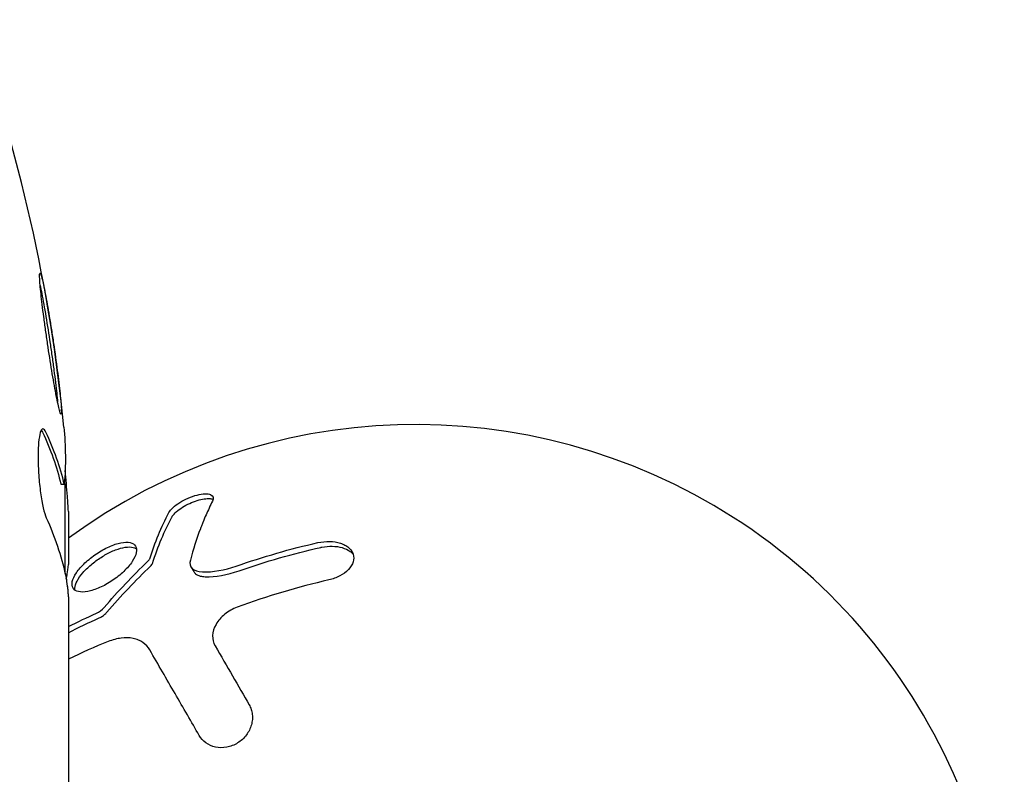
# Model space of a CAD drawing. Units: millimetres. Extents: x -8051 to 6235, y -7450 to 6764.
# Drawn here: x -1848 to -1818, y -1008 to -986 of the extents above; entities that cross this region are included whole.
import ezdxf

# ---------------------------------------------------------------- set-up
doc = ezdxf.new("R2010")
doc.units = ezdxf.units.MM
doc.header["$LTSCALE"] = 20
doc.layers.add('2d', color=230, linetype='Continuous')

msp = doc.modelspace()

# ---------------------------------------------------------------- linework, layer by layer
at = {"layer": '2d'}
for p, q in [((-1846.201, -999.595), (-1846.302, -999.595)), ((-1846.179, -1002.245), (-1846.179, -999.592)), ((-1846.079, -1000.399), (-1846.079, -1001.983)), ((-1842.434, -1002.048), (-1842.352, -1002.19)), ((-1846.079, -1002.985), (-1846.079, -1020.996))]:
    msp.add_line(p, q, dxfattribs=at)
for centre, radius, start, end in [((-1895.979, -1002.75), 50, 5.5775, 19.8522), ((-1835.743, -1015.316), 17.5, 348.5399, 126.2023), ((-1895.979, -1002.75), 49.9, 3.6279, 3.8135)]:
    msp.add_arc(centre, radius, start, end, dxfattribs=at)
at = {"layer": '2d', "extrusion": (0, 0, -1)}
for centre, major_axis, ratio, start_param, end_param in [((-1895.979, -1001.241), (49.874, 0), 0.372483, -0.173016, -0.088745), ((-1895.979, -998.824), (49.809, 0), 0.438198, -0.042766, 0.035353), ((-1895.979, -1003.9), (49.984, 0), 0.385779, -0.172684, -0.083959)]:
    msp.add_ellipse(centre, major_axis=major_axis, ratio=ratio, start_param=start_param, end_param=end_param, dxfattribs=at)
at = {"layer": '2d'}
for centre, major_axis, ratio, start_param, end_param in [((-1895.979, -1001.241), (49.974, 0), 0.372483, 0.088567, 0.172666), ((-1895.979, -1003.076), (49.995, 0), 0.886633, 0.070459, 0.087901)]:
    msp.add_ellipse(centre, major_axis=major_axis, ratio=ratio, start_param=start_param, end_param=end_param, dxfattribs=at)
for points, knots in [([(-1846.924, -993.307), (-1846.93, -993.307), (-1846.934, -993.32), (-1846.937, -993.375), (-1846.937, -993.415), (-1846.932, -993.521), (-1846.927, -993.588), (-1846.914, -993.741), (-1846.905, -993.829), (-1846.884, -994.027), (-1846.872, -994.133), (-1846.844, -994.362), (-1846.829, -994.485), (-1846.795, -994.739), (-1846.777, -994.87), (-1846.739, -995.139), (-1846.719, -995.277), (-1846.658, -995.686), (-1846.615, -995.96), (-1846.532, -996.463), (-1846.49, -996.697), (-1846.434, -996.99), (-1846.417, -997.077), (-1846.385, -997.229), (-1846.37, -997.295), (-1846.344, -997.4), (-1846.332, -997.44), (-1846.313, -997.494), (-1846.305, -997.508), (-1846.299, -997.508), (-1846.287, -997.508), (-1846.284, -997.453), (-1846.291, -997.294), (-1846.296, -997.228), (-1846.309, -997.073), (-1846.317, -996.985), (-1846.338, -996.79), (-1846.35, -996.681), (-1846.378, -996.452), (-1846.393, -996.331), (-1846.443, -995.948), (-1846.481, -995.675), (-1846.543, -995.262), (-1846.563, -995.127), (-1846.605, -994.86), (-1846.627, -994.727), (-1846.669, -994.474), (-1846.689, -994.354), (-1846.73, -994.127), (-1846.75, -994.019), (-1846.805, -993.729), (-1846.839, -993.572), (-1846.892, -993.362), (-1846.912, -993.307), (-1846.924, -993.307)], [0.00828109, 0.00828109, 0.00828109, 0.00828109, 0.00869387, 0.00869387, 0.00910665, 0.00910665, 0.00951942, 0.00951942, 0.0099322, 0.0099322, 0.01034497, 0.01034497, 0.01075775, 0.01075775, 0.01117052, 0.01117052, 0.0115833, 0.0115833, 0.01240885, 0.01240885, 0.0132344, 0.0132344, 0.01364718, 0.01364718, 0.01405995, 0.01405995, 0.01447273, 0.01447273, 0.0148855, 0.0148855, 0.0148855, 0.01571166, 0.01571166, 0.01612473, 0.01612473, 0.01653781, 0.01653781, 0.01695089, 0.01695089, 0.01736396, 0.01736396, 0.01819011, 0.01819011, 0.01860319, 0.01860319, 0.01901627, 0.01901627, 0.01942934, 0.01942934, 0.01984242, 0.01984242, 0.02066857, 0.02066857, 0.02149473, 0.02149473, 0.02149473, 0.02149473]), ([(-1846.92, -993.675), (-1846.904, -993.749), (-1846.887, -993.833), (-1846.851, -994.021), (-1846.831, -994.126), (-1846.791, -994.354), (-1846.77, -994.477), (-1846.707, -994.854), (-1846.664, -995.129), (-1846.603, -995.537), (-1846.583, -995.675), (-1846.545, -995.945), (-1846.527, -996.075), (-1846.494, -996.329), (-1846.479, -996.452), (-1846.451, -996.682), (-1846.439, -996.788), (-1846.419, -996.98), (-1846.41, -997.065), (-1846.404, -997.14)], [0.006174479, 0.006174479, 0.006174479, 0.006174479, 0.00656405, 0.00656405, 0.006976911, 0.006976911, 0.007389773, 0.007389773, 0.008215496, 0.008215496, 0.008628358, 0.008628358, 0.00904122, 0.00904122, 0.009454081, 0.009454081, 0.009866943, 0.009866943, 0.010260925, 0.010260925, 0.010260925, 0.010260925]), ([(-1846.749, -998.043), (-1846.78, -997.977), (-1846.81, -997.943), (-1846.853, -997.945), (-1846.867, -997.954), (-1846.892, -997.99), (-1846.904, -998.017), (-1846.937, -998.12), (-1846.954, -998.223), (-1846.977, -998.477), (-1846.983, -998.631), (-1846.981, -998.963), (-1846.974, -999.144), (-1846.955, -999.414), (-1846.947, -999.505), (-1846.929, -999.681), (-1846.919, -999.766), (-1846.862, -1000.182), (-1846.801, -1000.449), (-1846.738, -1000.587)], [0.000000216, 0.000000216, 0.000000216, 0.000000216, 0.000538822, 0.000538822, 0.000808126, 0.000808126, 0.001077429, 0.001077429, 0.001616036, 0.001616036, 0.002154642, 0.002154642, 0.002693249, 0.002693249, 0.002962552, 0.002962552, 0.003231855, 0.003231855, 0.004309069, 0.004309069, 0.004309069, 0.004309069]), ([(-1843.088, -1000.43), (-1843.039, -1000.338), (-1842.924, -1000.231), (-1842.616, -1000.04), (-1842.427, -999.957), (-1842.167, -999.891), (-1842.088, -999.879), (-1841.95, -999.875), (-1841.893, -999.883), (-1841.768, -999.935), (-1841.748, -1000.009), (-1841.795, -1000.1)], [0, 0, 0, 0, 0.25, 0.25, 0.5, 0.5, 0.625, 0.625, 0.75, 0.75, 1, 1, 1, 1]), ([(-1843.006, -1000.572), (-1843.001, -1000.563), (-1842.996, -1000.554), (-1842.99, -1000.544), (-1842.962, -1000.502), (-1842.921, -1000.456), (-1842.87, -1000.411), (-1842.819, -1000.366), (-1842.757, -1000.32), (-1842.688, -1000.278), (-1842.622, -1000.236), (-1842.547, -1000.196), (-1842.471, -1000.162), (-1842.397, -1000.128), (-1842.32, -1000.099), (-1842.247, -1000.076), (-1842.175, -1000.054), (-1842.104, -1000.038), (-1842.04, -1000.028), (-1841.976, -1000.019), (-1841.917, -1000.016), (-1841.868, -1000.02), (-1841.832, -1000.023), (-1841.8, -1000.03), (-1841.774, -1000.041)], [0, 0, 0, 0, 0.0244796, 0.0244796, 0.0244796, 0.1376554, 0.1376554, 0.1376554, 0.249842, 0.249842, 0.249842, 0.3588522, 0.3588522, 0.3588522, 0.4640871, 0.4640871, 0.4640871, 0.5668058, 0.5668058, 0.5668058, 0.6693031, 0.6693031, 0.6693031, 0.74584, 0.74584, 0.74584, 0.74584]), ([(-1841.795, -1000.1), (-1841.863, -1000.231), (-1841.927, -1000.366), (-1842.016, -1000.57), (-1842.059, -1000.673), (-1842.107, -1000.794), (-1842.131, -1000.854), (-1842.141, -1000.88), (-1842.147, -1000.898), (-1842.15, -1000.905), (-1842.269, -1001.222), (-1842.368, -1001.537), (-1842.453, -1001.854)], [0, 0, 0, 0, 0.25, 0.25, 0.375, 0.4375, 0.46875, 0.484375, 0.484375, 0.5, 0.5, 1, 1, 1, 1]), ([(-1838.658, -1001.329), (-1838.429, -1001.277), (-1838.186, -1001.282), (-1837.943, -1001.361), (-1837.898, -1001.379), (-1837.814, -1001.424), (-1837.777, -1001.449), (-1837.711, -1001.506), (-1837.683, -1001.536), (-1837.637, -1001.602), (-1837.62, -1001.636), (-1837.585, -1001.749), (-1837.586, -1001.825), (-1837.635, -1001.985), (-1837.684, -1002.062), (-1837.819, -1002.204), (-1837.907, -1002.268), (-1838.104, -1002.371), (-1838.215, -1002.412), (-1838.33, -1002.438)], [0, 0, 0, 0, 0.25, 0.25, 0.3125, 0.3125, 0.375, 0.375, 0.4375, 0.4375, 0.5, 0.5, 0.625, 0.625, 0.75, 0.75, 0.875, 0.875, 1, 1, 1, 1]), ([(-1845.587, -1001.933), (-1845.486, -1001.837), (-1845.369, -1001.744), (-1845.122, -1001.578), (-1844.996, -1001.507), (-1844.745, -1001.394), (-1844.628, -1001.355), (-1844.412, -1001.313), (-1844.32, -1001.31), (-1844.095, -1001.359), (-1844.028, -1001.468), (-1844.078, -1001.707), (-1844.119, -1001.797), (-1844.247, -1001.99), (-1844.332, -1002.089), (-1844.434, -1002.187)], [0, 0, 0, 0, 0.0625, 0.0625, 0.125, 0.125, 0.1875, 0.1875, 0.25, 0.25, 0.375, 0.375, 0.4375, 0.4375, 0.5, 0.5, 0.5, 0.5]), ([(-1845.505, -1002.075), (-1845.42, -1001.995), (-1845.324, -1001.916), (-1845.224, -1001.844), (-1845.124, -1001.773), (-1845.017, -1001.708), (-1844.913, -1001.653), (-1844.807, -1001.598), (-1844.701, -1001.552), (-1844.603, -1001.52), (-1844.502, -1001.487), (-1844.407, -1001.466), (-1844.324, -1001.46), (-1844.24, -1001.453), (-1844.167, -1001.462), (-1844.111, -1001.484), (-1844.09, -1001.492), (-1844.072, -1001.502), (-1844.055, -1001.514)], [0, 0, 0, 0, 0.0521677, 0.0521677, 0.0521677, 0.1043031, 0.1043031, 0.1043031, 0.1569503, 0.1569503, 0.1569503, 0.2107752, 0.2107752, 0.2107752, 0.2657318, 0.2657318, 0.2657318, 0.2857383, 0.2857383, 0.2857383, 0.2857383]), ([(-1838.576, -1001.471), (-1838.564, -1001.468), (-1838.553, -1001.466), (-1838.541, -1001.463), (-1838.438, -1001.443), (-1838.332, -1001.433), (-1838.231, -1001.435), (-1838.128, -1001.438), (-1838.028, -1001.452), (-1837.938, -1001.478), (-1837.849, -1001.504), (-1837.768, -1001.541), (-1837.702, -1001.588), (-1837.667, -1001.613), (-1837.636, -1001.641), (-1837.609, -1001.671)], [0, 0, 0, 0, 0.0124363, 0.0124363, 0.0124363, 0.1244167, 0.1244167, 0.1244167, 0.2379851, 0.2379851, 0.2379851, 0.3510212, 0.3510212, 0.3510212, 0.4115682, 0.4115682, 0.4115682, 0.4115682]), ([(-1842.453, -1001.854), (-1842.479, -1001.95), (-1842.458, -1002.037), (-1842.33, -1002.161), (-1842.226, -1002.197), (-1842.096, -1002.201)], [0, 0, 0, 0, 0.5, 0.5, 1, 1, 1, 1]), ([(-1846.149, -1002.394), (-1846.135, -1002.362), (-1846.123, -1002.316), (-1846.099, -1002.186), (-1846.088, -1002.094), (-1846.079, -1001.983)], [0.000109182, 0.000109182, 0.000109182, 0.000109182, 0.000612586, 0.000612586, 0.001224972, 0.001224972, 0.001224972, 0.001224972]), ([(-1844.434, -1002.187), (-1844.537, -1002.285), (-1844.652, -1002.376), (-1844.9, -1002.542), (-1845.027, -1002.613), (-1845.277, -1002.723), (-1845.398, -1002.762), (-1845.611, -1002.802), (-1845.707, -1002.804), (-1845.856, -1002.771), (-1845.911, -1002.736), (-1845.974, -1002.633), (-1845.981, -1002.567), (-1845.946, -1002.409), (-1845.905, -1002.32), (-1845.775, -1002.129), (-1845.69, -1002.03), (-1845.587, -1001.933)], [0.5, 0.5, 0.5, 0.5, 0.5625, 0.5625, 0.625, 0.625, 0.6875, 0.6875, 0.75, 0.75, 0.8125, 0.8125, 0.875, 0.875, 0.9375, 0.9375, 1, 1, 1, 1]), ([(-1845.889, -1002.741), (-1845.891, -1002.724), (-1845.892, -1002.706), (-1845.89, -1002.687), (-1845.886, -1002.623), (-1845.862, -1002.549), (-1845.821, -1002.471), (-1845.781, -1002.394), (-1845.722, -1002.31), (-1845.65, -1002.227), (-1845.607, -1002.176), (-1845.558, -1002.125), (-1845.505, -1002.075)], [0.842738, 0.842738, 0.842738, 0.842738, 0.8592728, 0.8592728, 0.8592728, 0.9140619, 0.9140619, 0.9140619, 0.9677151, 0.9677151, 0.9677151, 1, 1, 1, 1]), ([(-1843.634, -1002.027), (-1843.62, -1002.013), (-1843.607, -1001.998), (-1843.598, -1001.984), (-1843.59, -1001.972), (-1843.584, -1001.96), (-1843.58, -1001.949)], [0, 0, 0, 0, 0.534594, 0.534594, 0.534594, 1, 1, 1, 1]), ([(-1842.352, -1002.19), (-1842.338, -1002.214), (-1842.32, -1002.236), (-1842.297, -1002.255), (-1842.26, -1002.285), (-1842.212, -1002.309), (-1842.156, -1002.323), (-1842.114, -1002.335), (-1842.065, -1002.341), (-1842.015, -1002.343)], [0.3748496, 0.3748496, 0.3748496, 0.3748496, 0.5386178, 0.5386178, 0.5386178, 0.8007246, 0.8007246, 0.8007246, 1, 1, 1, 1]), ([(-1846.1, -1002.75), (-1846.1, -1002.751), (-1846.1, -1002.752), (-1846.1, -1002.753), (-1846.096, -1002.787), (-1846.093, -1002.822), (-1846.09, -1002.858)], [0.0009891619, 0.0009891619, 0.0009891619, 0.0009891619, 0.0009951932, 0.0009951932, 0.0009951932, 0.0011780063, 0.0011780063, 0.0011780063, 0.0011780063]), ([(-1841.058, -1003.25), (-1841.125, -1003.275), (-1841.191, -1003.305), (-1841.316, -1003.376), (-1841.374, -1003.415), (-1841.539, -1003.548), (-1841.627, -1003.65), (-1841.752, -1003.87), (-1841.786, -1003.985), (-1841.794, -1004.205), (-1841.768, -1004.31), (-1841.715, -1004.402)], [0, 0, 0, 0, 0.125, 0.125, 0.25, 0.25, 0.5, 0.5, 0.75, 0.75, 1, 1, 1, 1]), ([(-1845.164, -1003.571), (-1845.13, -1003.556), (-1845.096, -1003.536), (-1845.063, -1003.514), (-1845.031, -1003.492), (-1844.999, -1003.466), (-1844.971, -1003.438), (-1844.958, -1003.426), (-1844.946, -1003.413), (-1844.935, -1003.4)], [0, 0, 0, 0, 0.406902, 0.406902, 0.406902, 0.814699, 0.814699, 0.814699, 1, 1, 1, 1]), ([(-1843.658, -1004.522), (-1843.71, -1004.434), (-1843.78, -1004.357), (-1843.905, -1004.271), (-1843.95, -1004.246), (-1844.048, -1004.206), (-1844.101, -1004.19), (-1844.264, -1004.157), (-1844.386, -1004.154), (-1844.634, -1004.186), (-1844.765, -1004.22), (-1844.895, -1004.272)], [0, 0, 0, 0, 0.25, 0.25, 0.375, 0.375, 0.5, 0.5, 0.75, 0.75, 1, 1, 1, 1]), ([(-1842.189, -1007.067), (-1842.419, -1006.668), (-1842.661, -1006.249), (-1843.156, -1005.393), (-1843.409, -1004.955), (-1843.658, -1004.522)], [0, 0, 0, 0, 0.5, 0.5, 1, 1, 1, 1]), ([(-1840.703, -1006.154), (-1840.678, -1006.197), (-1840.659, -1006.242), (-1840.635, -1006.314), (-1840.629, -1006.338), (-1840.618, -1006.388), (-1840.614, -1006.412), (-1840.605, -1006.491), (-1840.605, -1006.543), (-1840.611, -1006.621), (-1840.615, -1006.647), (-1840.625, -1006.699), (-1840.63, -1006.724), (-1840.653, -1006.806), (-1840.673, -1006.858), (-1840.723, -1006.958), (-1840.752, -1007.005), (-1840.858, -1007.147), (-1840.945, -1007.226), (-1841.147, -1007.353), (-1841.26, -1007.396), (-1841.485, -1007.437), (-1841.6, -1007.435), (-1841.81, -1007.39), (-1841.908, -1007.346), (-1842.072, -1007.228), (-1842.139, -1007.154), (-1842.189, -1007.067)], [0, 0, 0, 0, 0.0625, 0.0625, 0.09375, 0.09375, 0.125, 0.125, 0.1875, 0.1875, 0.21875, 0.21875, 0.25, 0.25, 0.3125, 0.3125, 0.375, 0.375, 0.5, 0.5, 0.625, 0.625, 0.75, 0.75, 0.875, 0.875, 1, 1, 1, 1])]:
    msp.add_open_spline(points, degree=3, knots=knots, dxfattribs=at)
for points in [[(-1846.287, -997.407), (-1846.287, -997.393), (-1846.287, -997.377), (-1846.288, -997.359)], [(-1846.886, -997.982), (-1846.874, -997.997), (-1846.862, -998.018), (-1846.85, -998.043)], [(-1846.079, -1000.399), (-1846.087, -1000.243), (-1846.097, -1000.095), (-1846.108, -999.955)], [(-1843.662, -1001.807), (-1843.507, -1001.329), (-1843.319, -1000.86), (-1843.088, -1000.43)], [(-1843.58, -1001.949), (-1843.414, -1001.434), (-1843.223, -1000.975), (-1843.006, -1000.572)], [(-1841.087, -1002.027), (-1840.29, -1001.748), (-1839.481, -1001.515), (-1838.658, -1001.329)], [(-1841.005, -1002.169), (-1840.21, -1001.89), (-1839.4, -1001.658), (-1838.576, -1001.471)], [(-1843.716, -1001.885), (-1843.689, -1001.859), (-1843.67, -1001.831), (-1843.662, -1001.807)], [(-1845.017, -1003.258), (-1844.607, -1002.782), (-1844.174, -1002.322), (-1843.716, -1001.885)], [(-1844.935, -1003.4), (-1844.517, -1002.914), (-1844.083, -1002.456), (-1843.634, -1002.027)], [(-1842.379, -1002.112), (-1842.379, -1002.112), (-1842.379, -1002.112), (-1842.379, -1002.112)], [(-1842.096, -1002.201), (-1841.789, -1002.209), (-1841.433, -1002.148), (-1841.087, -1002.027)], [(-1846.171, -1002.283), (-1846.143, -1002.411), (-1846.119, -1002.566), (-1846.1, -1002.75)], [(-1846.149, -1002.394), (-1846.13, -1002.498), (-1846.114, -1002.617), (-1846.1, -1002.75)], [(-1842.015, -1002.343), (-1841.705, -1002.351), (-1841.352, -1002.29), (-1841.005, -1002.169)], [(-1838.33, -1002.438), (-1839.257, -1002.651), (-1840.165, -1002.92), (-1841.058, -1003.25)], [(-1846.09, -1002.858), (-1846.086, -1002.899), (-1846.082, -1002.941), (-1846.079, -1002.985)], [(-1845.246, -1003.429), (-1845.163, -1003.392), (-1845.078, -1003.329), (-1845.017, -1003.258)], [(-1846.079, -1003.825), (-1845.803, -1003.685), (-1845.525, -1003.553), (-1845.246, -1003.429)], [(-1846.079, -1004.008), (-1845.781, -1003.855), (-1845.476, -1003.709), (-1845.164, -1003.571)], [(-1844.895, -1004.272), (-1845.291, -1004.431), (-1845.687, -1004.605), (-1846.079, -1004.796)], [(-1841.715, -1004.402), (-1841.368, -1005.004), (-1841.025, -1005.598), (-1840.703, -1006.154)], [(-1843.576, -1004.664), (-1843.577, -1004.664), (-1843.577, -1004.663), (-1843.578, -1004.662)]]:
    msp.add_open_spline(points, degree=3, dxfattribs=at)

doc.saveas('drawing.dxf')
